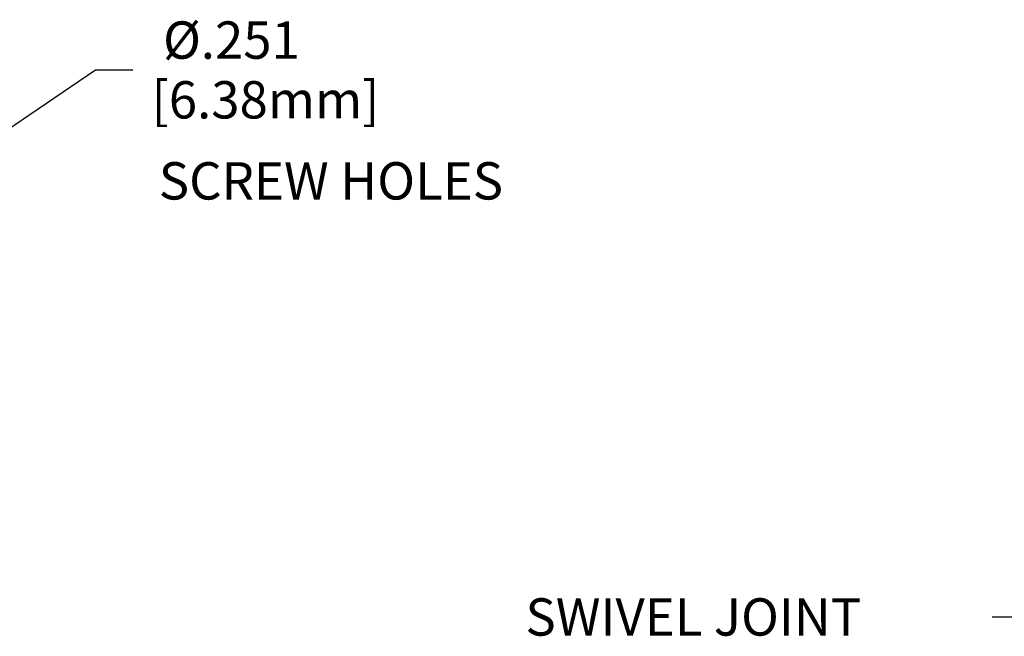
# Model space of a CAD drawing. Extents: x -7.6 to 5.6, y -20.8 to -10.3.
# Drawn here: x -1 to 2.3, y -13.4 to -11.3 of the extents above; entities that cross this region are included whole.
import ezdxf

# ---------------------------------------------------------------- set-up
doc = ezdxf.new("R2010")
doc.units = 0
doc.header["$MEASUREMENT"] = 0
doc.layers.get('0').update_dxf_attribs({"linetype": 'CONTINUOUS'})
doc.layers.add('HLR_VIEW_9', color=7, linetype='CONTINUOUS')
doc.dimstyles.new('DIMSTYLE1', dxfattribs={"dimtxt": 0.125, "dimasz": 0.125, "dimexe": 0.125, "dimexo": 0.0625, "dimgap": 0.09, "dimtad": 0, "dimtih": 1, "dimtoh": 1, "dimdec": 4, "dimzin": 0, "dimtxsty": 'STANDARD', "dimcen": 0.09, "dimazin": 3, "dimtfac": 1, "dimtdec": 4, "dimtofl": 0, "dimtmove": 0, "dimatfit": 3, "dimtolj": 1, "dimtzin": 0})

# ---------------------------------------------------------------- blocks, each defined once
blk = doc.blocks.new('GENDIM6')
at = {"layer": 'HLR_VIEW_9', "color": 3, "linetype": 'CONTINUOUS'}
for p, q in [((2.543, -13.3315), (3.8619, -12.2938)), ((2.293, -13.3315), (2.543, -13.3315))]:
    blk.add_line(p, q, dxfattribs=at)
at = {"layer": 'HLR_VIEW_9', "color": 3, "linetype": 'CONTINUOUS', "invisible_edges": 4}
blk.add_3dface([(3.8619, -12.2938), (3.7753, -12.3858), (3.7521, -12.3563)], dxfattribs=at)
at = {"layer": 'HLR_VIEW_9', "color": 3, "linetype": 'CONTINUOUS'}
blk.add_text('SWIVEL JOINT', height=0.125, dxfattribs=at).set_placement((0.7305, -13.394))
blk = doc.blocks.new('*D7')
at = {"layer": 'HLR_VIEW_9', "color": 3, "linetype": 'CONTINUOUS'}
for p, q in [((-1.9967, -12.3711, -1.9653), (-0.7081, -11.5003, -1.9653)), ((-0.7081, -11.5003, -1.9653), (-0.5831, -11.5003, -1.9653))]:
    blk.add_line(p, q, dxfattribs=at)
at = {"layer": 'HLR_VIEW_9', "color": 3, "linetype": 'CONTINUOUS', "invisible_edges": 4}
blk.add_3dface([(-1.9967, -12.3711, -1.9653), (-1.9036, -12.2856, -1.9653), (-1.8826, -12.3167, -1.9653)], dxfattribs=at)
at = {"layer": 'HLR_VIEW_9', "color": 3, "linetype": 'CONTINUOUS'}
for s, p in [(' %%c.251', (-0.5206, -11.4628, -1.9653)), ('[6.38mm]', (-0.5206, -11.6628, -1.9653))]:
    blk.add_text(s, height=0.125, dxfattribs=at).set_placement(p)

msp = doc.modelspace()

# ---------------------------------------------------------------- block references
at = {"linetype": 'CONTINUOUS'}
msp.add_blockref('GENDIM6', (0, 0), dxfattribs=at)

# ---------------------------------------------------------------- texts
at = {"layer": 'HLR_VIEW_9', "color": 3, "linetype": 'CONTINUOUS'}
msp.add_text('SCREW HOLES', height=0.125, dxfattribs=at).set_placement((-0.49666, -11.93408))

# ---------------------------------------------------------------- dimensions: what is measured, and where the dimension line sits
dim = msp.add_diameter_dim_2p(p1=(-2.20462, -12.51169, -1.96526), p2=(-1.99665, -12.37115, -1.96526), dimstyle='DIMSTYLE1', dxfattribs=at)
dim.commit()
dim.dimension.update_dxf_attribs({"geometry": '*D7', "text_midpoint": (-0.5206, -11.46283, -1.96526)})

doc.saveas('drawing.dxf')
